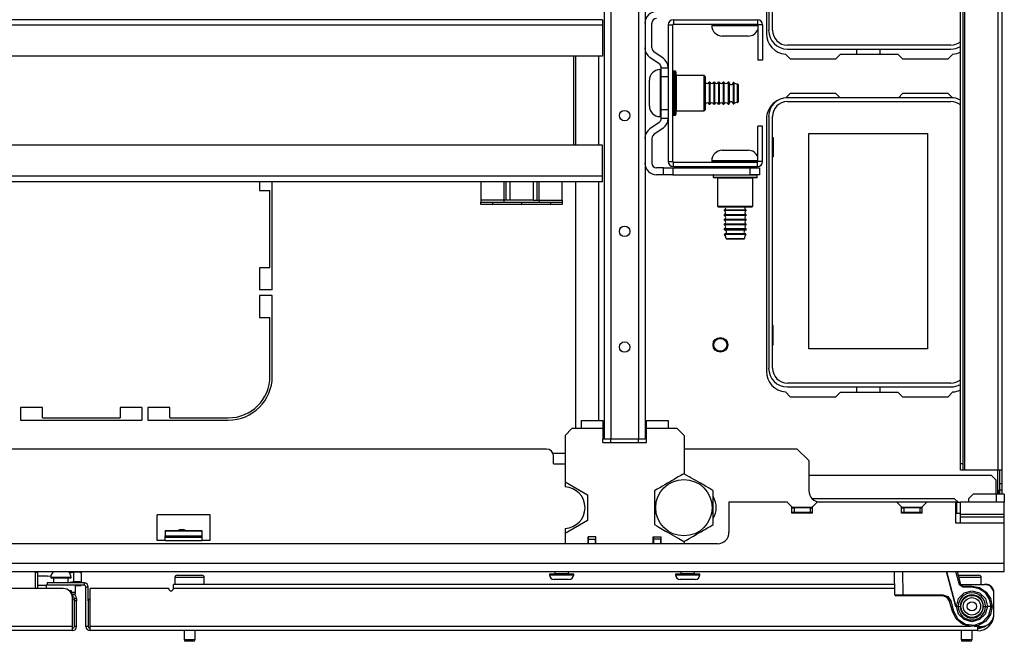
# Model space of a CAD drawing. Units: inches. Extents: x 15 to 305, y 11 to 256.
# Drawn here: x 121 to 138, y 11 to 22 of the extents above; entities that cross this region are included whole.
import ezdxf

# ---------------------------------------------------------------- set-up
doc = ezdxf.new("R2010")
doc.units = ezdxf.units.IN
doc.header["$MEASUREMENT"] = 0
doc.layers.add('TFR-TRI', color=7, linetype='Continuous', true_color=0xffffff)

msp = doc.modelspace()

# ---------------------------------------------------------------- linework, layer by layer
at = {"layer": 'TFR-TRI', "color": 18, "linetype": 'Continuous'}
for p, q in [((137.021, 14.268), (137.021, 57.67)), ((137.061, 57.67), (137.061, 14.268)), ((137.092, 57.788), (137.092, 14.15)), ((137.659, 57.788), (137.659, 14.15)), ((137.73, 57.788), (137.73, 14.15)), ((130.962, 57.257), (130.962, 14.681)), ((131.072, 57.257), (131.072, 14.681)), ((131.544, 57.257), (131.544, 14.681)), ((131.655, 57.257), (131.655, 14.681)), ((133.72, 25.875), (133.72, 21.583)), ((133.76, 25.918), (133.76, 21.635)), ((133.825, 21.635), (133.825, 25.918)), ((130.932, 21.816), (113.189, 21.816)), ((130.932, 21.816), (130.932, 21.788)), ((130.932, 21.788), (130.932, 21.721)), ((132.137, 21.816), (132.137, 21.737)), ((132.137, 21.816), (133.567, 21.816)), ((133.567, 21.816), (133.567, 21.737)), ((130.932, 21.721), (113.189, 21.721)), ((130.932, 21.721), (130.932, 21.194)), ((131.773, 21.335), (131.773, 21.757)), ((132.049, 21.727), (132.127, 21.727)), ((132.049, 21.727), (132.049, 19.404)), ((132.127, 19.404), (132.127, 21.727)), ((132.137, 21.737), (133.567, 21.737)), ((132.79, 21.727), (132.79, 21.717)), ((132.844, 21.727), (132.79, 21.727)), ((132.79, 21.717), (132.823, 21.717)), ((132.823, 21.717), (132.918, 21.717)), ((132.99, 21.727), (132.844, 21.727)), ((132.918, 21.717), (133.058, 21.717)), ((132.974, 21.737), (133.19, 21.737)), ((133.19, 21.727), (132.99, 21.727)), ((133.058, 21.717), (133.22, 21.717)), ((133.19, 21.737), (133.406, 21.737)), ((133.359, 21.727), (133.19, 21.727)), ((133.22, 21.717), (133.377, 21.717)), ((133.497, 21.727), (133.359, 21.727)), ((133.377, 21.717), (133.503, 21.717)), ((133.576, 21.727), (133.497, 21.727)), ((133.503, 21.717), (133.576, 21.717)), ((133.655, 21.727), (133.576, 21.727)), ((133.576, 21.727), (133.576, 21.127)), ((133.655, 21.727), (133.655, 21.127)), ((133.034, 21.537), (132.97, 21.537)), ((133.19, 21.537), (133.034, 21.537)), ((133.346, 21.537), (133.19, 21.537)), ((133.41, 21.537), (133.346, 21.537)), ((136.862, 21.382), (134.078, 21.382)), ((134.078, 21.316), (136.862, 21.316)), ((135.261, 21.229), (135.261, 21.316)), ((135.649, 21.316), (135.649, 21.229)), ((130.932, 21.194), (113.189, 21.194)), ((130.44, 21.194), (130.44, 19.682)), ((130.469, 21.194), (130.469, 19.682)), ((130.863, 21.194), (130.863, 19.682)), ((131.897, 21.063), (131.738, 21.174)), ((131.964, 21.16), (131.806, 21.271)), ((133.655, 21.127), (133.576, 21.127)), ((134.045, 21.23), (134.125, 21.15)), ((134.125, 21.15), (134.903, 21.15)), ((134.982, 21.229), (134.903, 21.15)), ((134.982, 21.229), (135.959, 21.229)), ((136.037, 21.15), (135.959, 21.229)), ((136.037, 21.15), (136.815, 21.15)), ((136.815, 21.15), (136.895, 21.23)), ((131.92, 20.966), (131.91, 20.966)), ((131.91, 20.966), (131.91, 20.912)), ((131.92, 20.926), (131.92, 20.966)), ((131.93, 20.841), (131.93, 20.999)), ((131.93, 20.999), (132.048, 20.999)), ((132.048, 20.999), (132.048, 20.841)), ((131.73, 20.744), (131.73, 20.786)), ((131.91, 20.912), (131.91, 20.766)), ((131.92, 20.815), (131.92, 20.926)), ((131.92, 20.655), (131.92, 20.815)), ((131.93, 20.29), (131.93, 20.841)), ((132.048, 20.841), (131.93, 20.841)), ((132.048, 20.841), (132.048, 20.29)), ((132.167, 20.941), (132.137, 20.941)), ((132.137, 20.941), (132.137, 20.89)), ((132.137, 20.89), (132.137, 20.753)), ((132.167, 20.903), (132.167, 20.941)), ((132.167, 20.799), (132.167, 20.903)), ((132.167, 20.649), (132.167, 20.799)), ((132.177, 20.931), (132.177, 20.882)), ((132.177, 20.882), (132.177, 20.748)), ((132.662, 20.866), (132.187, 20.866)), ((132.187, 20.866), (132.187, 20.825)), ((132.187, 20.825), (132.187, 20.716)), ((132.677, 20.851), (132.662, 20.866)), ((132.662, 20.825), (132.662, 20.866)), ((132.662, 20.716), (132.662, 20.825)), ((132.677, 20.851), (132.677, 20.812)), ((132.677, 20.812), (132.677, 20.708)), ((131.73, 20.634), (131.73, 20.744)), ((131.73, 20.498), (131.73, 20.634)), ((131.91, 20.766), (131.91, 20.566)), ((131.92, 20.477), (131.92, 20.655)), ((132.049, 20.753), (132.048, 20.753)), ((132.137, 20.753), (132.137, 20.566)), ((132.167, 20.482), (132.167, 20.649)), ((132.177, 20.748), (132.177, 20.566)), ((132.187, 20.716), (132.187, 20.566)), ((132.662, 20.566), (132.662, 20.716)), ((132.677, 20.708), (132.677, 20.566)), ((132.757, 20.753), (132.747, 20.753)), ((132.747, 20.753), (132.747, 20.698)), ((132.747, 20.698), (132.747, 20.566)), ((132.757, 20.753), (132.757, 20.698)), ((132.757, 20.698), (132.757, 20.566)), ((132.837, 20.753), (132.827, 20.753)), ((132.827, 20.753), (132.827, 20.698)), ((132.827, 20.698), (132.827, 20.566)), ((132.837, 20.753), (132.837, 20.698)), ((132.837, 20.698), (132.837, 20.566)), ((132.917, 20.753), (132.907, 20.753)), ((132.907, 20.753), (132.907, 20.698)), ((132.907, 20.698), (132.907, 20.566)), ((132.917, 20.753), (132.917, 20.698)), ((132.917, 20.698), (132.917, 20.566)), ((132.997, 20.753), (132.987, 20.753)), ((132.987, 20.753), (132.987, 20.698)), ((132.987, 20.698), (132.987, 20.566)), ((132.997, 20.753), (132.997, 20.698)), ((132.997, 20.698), (132.997, 20.566)), ((133.079, 20.753), (133.067, 20.753)), ((133.067, 20.753), (133.067, 20.698)), ((133.067, 20.698), (133.067, 20.566)), ((133.079, 20.717), (133.079, 20.753)), ((133.079, 20.623), (133.079, 20.717)), ((133.079, 20.508), (133.079, 20.623)), ((133.089, 20.743), (133.089, 20.691)), ((133.089, 20.691), (133.089, 20.566)), ((133.155, 20.743), (133.155, 20.691)), ((133.155, 20.691), (133.155, 20.566)), ((133.164, 20.746), (133.164, 20.693)), ((133.164, 20.693), (133.164, 20.566)), ((133.23, 20.676), (133.23, 20.722)), ((133.23, 20.566), (133.23, 20.676)), ((133.24, 20.712), (133.24, 20.669)), ((133.24, 20.669), (133.24, 20.566)), ((131.73, 20.388), (131.73, 20.498)), ((131.91, 20.566), (131.91, 20.366)), ((131.92, 20.316), (131.92, 20.477)), ((132.137, 20.566), (132.137, 20.378)), ((132.167, 20.332), (132.167, 20.482)), ((132.177, 20.566), (132.177, 20.383)), ((132.187, 20.566), (132.187, 20.416)), ((132.662, 20.416), (132.662, 20.566)), ((132.677, 20.566), (132.677, 20.423)), ((132.747, 20.566), (132.747, 20.433)), ((132.757, 20.566), (132.757, 20.433)), ((132.827, 20.566), (132.827, 20.433)), ((132.837, 20.566), (132.837, 20.433)), ((132.907, 20.566), (132.907, 20.433)), ((132.917, 20.566), (132.917, 20.433)), ((132.987, 20.566), (132.987, 20.433)), ((132.997, 20.566), (132.997, 20.433)), ((133.067, 20.566), (133.067, 20.433)), ((133.079, 20.414), (133.079, 20.508)), ((133.089, 20.566), (133.089, 20.44)), ((133.155, 20.566), (133.155, 20.44)), ((133.164, 20.566), (133.164, 20.438)), ((133.23, 20.455), (133.23, 20.566)), ((133.23, 20.409), (133.23, 20.455)), ((133.24, 20.566), (133.24, 20.462)), ((133.24, 20.462), (133.24, 20.419)), ((134.125, 20.56), (134.054, 20.488)), ((136.862, 20.489), (134.078, 20.489)), ((134.903, 20.56), (134.125, 20.56)), ((134.903, 20.56), (134.974, 20.489)), ((135.967, 20.489), (136.037, 20.56)), ((136.815, 20.56), (136.037, 20.56)), ((136.887, 20.488), (136.815, 20.56)), ((131.73, 20.346), (131.73, 20.388)), ((131.91, 20.366), (131.91, 20.219)), ((131.92, 20.205), (131.92, 20.316)), ((131.93, 20.133), (131.93, 20.29)), ((131.93, 20.29), (132.048, 20.29)), ((132.048, 20.379), (132.049, 20.379)), ((132.048, 20.29), (132.048, 20.133)), ((132.137, 20.378), (132.137, 20.241)), ((132.167, 20.228), (132.167, 20.332)), ((132.177, 20.383), (132.177, 20.25)), ((132.187, 20.416), (132.187, 20.306)), ((132.187, 20.306), (132.187, 20.266)), ((132.662, 20.306), (132.662, 20.416)), ((132.662, 20.266), (132.662, 20.306)), ((132.662, 20.266), (132.677, 20.281)), ((132.677, 20.423), (132.677, 20.319)), ((132.677, 20.319), (132.677, 20.281)), ((132.747, 20.433), (132.747, 20.379)), ((132.747, 20.379), (132.757, 20.379)), ((132.757, 20.433), (132.757, 20.379)), ((132.827, 20.433), (132.827, 20.379)), ((132.827, 20.379), (132.837, 20.379)), ((132.837, 20.433), (132.837, 20.379)), ((132.907, 20.433), (132.907, 20.379)), ((132.907, 20.379), (132.917, 20.379)), ((132.917, 20.433), (132.917, 20.379)), ((132.987, 20.433), (132.987, 20.379)), ((132.987, 20.379), (132.997, 20.379)), ((132.997, 20.433), (132.997, 20.379)), ((133.067, 20.433), (133.067, 20.379)), ((133.067, 20.379), (133.079, 20.379)), ((133.079, 20.379), (133.079, 20.414)), ((133.089, 20.44), (133.089, 20.388)), ((133.155, 20.44), (133.155, 20.388)), ((133.164, 20.438), (133.164, 20.385)), ((134.078, 20.423), (136.862, 20.423)), ((131.91, 20.219), (131.91, 20.166)), ((131.91, 20.166), (131.92, 20.166)), ((131.92, 20.166), (131.92, 20.205)), ((132.048, 20.133), (131.93, 20.133)), ((132.137, 20.241), (132.137, 20.191)), ((132.137, 20.191), (132.167, 20.191)), ((132.167, 20.191), (132.167, 20.228)), ((132.177, 20.25), (132.177, 20.201)), ((132.187, 20.266), (132.662, 20.266)), ((133.72, 20.127), (133.72, 15.835)), ((133.76, 20.17), (133.76, 15.887)), ((133.825, 15.887), (133.825, 20.17)), ((131.897, 20.068), (131.738, 19.957)), ((131.964, 19.971), (131.806, 19.861)), ((133.655, 20.005), (133.576, 20.005)), ((133.576, 19.404), (133.576, 20.005)), ((133.655, 19.404), (133.655, 20.005)), ((131.773, 19.796), (131.773, 19.375)), ((133.825, 19.813), (133.835, 19.813)), ((133.835, 19.813), (133.835, 19.483)), ((134.445, 19.878), (136.465, 19.878)), ((134.445, 16.218), (134.445, 19.878)), ((136.465, 19.878), (136.465, 16.218)), ((130.932, 19.682), (113.189, 19.682)), ((130.932, 19.154), (130.932, 19.682)), ((132.97, 19.594), (133.012, 19.594)), ((133.012, 19.594), (133.122, 19.594)), ((133.122, 19.594), (133.258, 19.594)), ((133.258, 19.594), (133.368, 19.594)), ((133.368, 19.594), (133.41, 19.594)), ((133.835, 19.483), (133.825, 19.483)), ((131.969, 19.296), (131.851, 19.296)), ((131.969, 19.296), (132.127, 19.296)), ((131.969, 19.178), (131.969, 19.296)), ((132.049, 19.404), (132.127, 19.404)), ((132.127, 19.296), (133.446, 19.296)), ((132.127, 19.296), (132.127, 19.178)), ((132.137, 19.316), (132.137, 19.394)), ((132.137, 19.394), (133.567, 19.394)), ((132.137, 19.316), (133.567, 19.316)), ((132.79, 19.414), (132.79, 19.404)), ((132.844, 19.414), (132.79, 19.414)), ((132.79, 19.404), (132.823, 19.404)), ((132.823, 19.404), (132.918, 19.404)), ((132.99, 19.414), (132.844, 19.414)), ((132.918, 19.404), (133.058, 19.404)), ((133.077, 19.394), (132.974, 19.394)), ((133.19, 19.414), (132.99, 19.414)), ((133.003, 19.316), (133.003, 19.296)), ((133.058, 19.404), (133.22, 19.404)), ((133.19, 19.394), (133.077, 19.394)), ((133.359, 19.414), (133.19, 19.414)), ((133.303, 19.394), (133.19, 19.394)), ((133.22, 19.404), (133.377, 19.404)), ((133.406, 19.394), (133.303, 19.394)), ((133.497, 19.414), (133.359, 19.414)), ((133.377, 19.404), (133.503, 19.404)), ((133.377, 19.296), (133.377, 19.316)), ((133.446, 19.178), (133.446, 19.296)), ((133.446, 19.296), (133.603, 19.296)), ((133.576, 19.414), (133.497, 19.414)), ((133.503, 19.404), (133.576, 19.404)), ((133.567, 19.316), (133.567, 19.394)), ((133.655, 19.404), (133.576, 19.404)), ((133.603, 19.296), (133.603, 19.178)), ((130.932, 19.154), (113.189, 19.154)), ((130.932, 19.087), (130.932, 19.154)), ((131.969, 19.178), (131.851, 19.178)), ((132.127, 19.178), (131.969, 19.178)), ((132.127, 19.178), (133.446, 19.178)), ((132.815, 19.168), (132.815, 19.138)), ((132.865, 19.168), (132.815, 19.168)), ((132.815, 19.138), (132.852, 19.138)), ((132.874, 19.128), (132.825, 19.128)), ((132.852, 19.138), (132.956, 19.138)), ((133.002, 19.168), (132.865, 19.168)), ((133.007, 19.128), (132.874, 19.128)), ((132.89, 19.118), (132.89, 18.643)), ((132.93, 19.118), (132.89, 19.118)), ((133.04, 19.118), (132.93, 19.118)), ((132.956, 19.138), (133.107, 19.138)), ((133.19, 19.168), (133.002, 19.168)), ((133.19, 19.128), (133.007, 19.128)), ((133.19, 19.118), (133.04, 19.118)), ((133.107, 19.138), (133.273, 19.138)), ((133.377, 19.168), (133.19, 19.168)), ((133.372, 19.128), (133.19, 19.128)), ((133.34, 19.118), (133.19, 19.118)), ((133.273, 19.138), (133.424, 19.138)), ((133.45, 19.118), (133.34, 19.118)), ((133.506, 19.128), (133.372, 19.128)), ((133.515, 19.168), (133.377, 19.168)), ((133.424, 19.138), (133.528, 19.138)), ((133.603, 19.178), (133.446, 19.178)), ((133.49, 19.118), (133.45, 19.118)), ((133.49, 18.643), (133.49, 19.118)), ((133.555, 19.128), (133.506, 19.128)), ((133.565, 19.168), (133.515, 19.168)), ((133.528, 19.138), (133.565, 19.138)), ((133.565, 19.138), (133.565, 19.168)), ((130.932, 19.06), (113.189, 19.06)), ((125.094, 19.06), (125.094, 18.912)), ((125.311, 17.219), (125.311, 19.06)), ((128.861, 19.06), (128.861, 18.745)), ((129.254, 19.06), (129.254, 18.745)), ((129.286, 19.06), (129.286, 18.745)), ((129.357, 18.745), (129.357, 19.06)), ((129.75, 19.06), (129.75, 18.745)), ((129.821, 18.745), (129.821, 19.06)), ((129.853, 18.745), (129.853, 19.06)), ((130.247, 18.745), (130.247, 19.06)), ((130.469, 19.06), (130.469, 14.878)), ((130.863, 19.06), (130.863, 14.997)), ((130.932, 19.06), (130.932, 19.087)), ((125.094, 18.912), (125.271, 18.912)), ((125.271, 17.593), (125.271, 18.912)), ((129.254, 18.745), (128.861, 18.745)), ((128.861, 18.745), (128.861, 18.722)), ((128.861, 18.722), (128.861, 18.713)), ((128.861, 18.674), (128.861, 18.713)), ((128.861, 18.713), (129.058, 18.713)), ((129.058, 18.674), (128.861, 18.674)), ((129.058, 18.713), (129.55, 18.713)), ((129.058, 18.713), (129.058, 18.674)), ((129.55, 18.674), (129.058, 18.674)), ((129.277, 18.745), (129.254, 18.745)), ((129.254, 18.745), (129.254, 18.722)), ((129.254, 18.722), (129.254, 18.713)), ((129.286, 18.745), (129.277, 18.745)), ((129.307, 18.745), (129.286, 18.745)), ((129.357, 18.745), (129.307, 18.745)), ((129.75, 18.745), (129.357, 18.745)), ((129.55, 18.713), (129.55, 18.674)), ((129.558, 18.713), (130.05, 18.713)), ((129.558, 18.674), (129.558, 18.713)), ((130.05, 18.674), (129.558, 18.674)), ((129.75, 18.745), (129.801, 18.745)), ((129.801, 18.745), (129.821, 18.745)), ((129.821, 18.745), (129.831, 18.745)), ((129.831, 18.745), (129.853, 18.745)), ((129.853, 18.745), (130.247, 18.745)), ((129.853, 18.745), (129.853, 18.722)), ((129.853, 18.722), (129.853, 18.713)), ((130.05, 18.713), (130.247, 18.713)), ((130.05, 18.674), (130.05, 18.713)), ((130.247, 18.674), (130.05, 18.674)), ((130.247, 18.745), (130.247, 18.722)), ((130.247, 18.722), (130.247, 18.713)), ((130.247, 18.713), (130.247, 18.674)), ((132.89, 18.643), (132.905, 18.628)), ((132.89, 18.643), (132.93, 18.643)), ((132.943, 18.628), (132.905, 18.628)), ((132.93, 18.643), (133.04, 18.643)), ((133.047, 18.628), (132.943, 18.628)), ((133.04, 18.643), (133.19, 18.643)), ((133.19, 18.628), (133.047, 18.628)), ((133.19, 18.643), (133.34, 18.643)), ((133.332, 18.628), (133.19, 18.628)), ((133.437, 18.628), (133.332, 18.628)), ((133.34, 18.643), (133.45, 18.643)), ((133.475, 18.628), (133.437, 18.628)), ((133.45, 18.643), (133.49, 18.643)), ((133.475, 18.628), (133.49, 18.643)), ((133.003, 18.577), (133.003, 18.567)), ((133.058, 18.577), (133.003, 18.577)), ((133.058, 18.567), (133.003, 18.567)), ((133.003, 18.497), (133.003, 18.487)), ((133.058, 18.497), (133.003, 18.497)), ((133.058, 18.487), (133.003, 18.487)), ((133.19, 18.577), (133.058, 18.577)), ((133.19, 18.567), (133.058, 18.567)), ((133.19, 18.497), (133.058, 18.497)), ((133.19, 18.487), (133.058, 18.487)), ((133.322, 18.577), (133.19, 18.577)), ((133.322, 18.567), (133.19, 18.567)), ((133.322, 18.497), (133.19, 18.497)), ((133.322, 18.487), (133.19, 18.487)), ((133.377, 18.577), (133.322, 18.577)), ((133.377, 18.567), (133.322, 18.567)), ((133.377, 18.497), (133.322, 18.497)), ((133.377, 18.487), (133.322, 18.487)), ((133.377, 18.567), (133.377, 18.577)), ((133.377, 18.487), (133.377, 18.497)), ((133.003, 18.417), (133.003, 18.407)), ((133.058, 18.417), (133.003, 18.417)), ((133.058, 18.407), (133.003, 18.407)), ((133.003, 18.337), (133.003, 18.327)), ((133.058, 18.337), (133.003, 18.337)), ((133.058, 18.327), (133.003, 18.327)), ((133.19, 18.417), (133.058, 18.417)), ((133.19, 18.407), (133.058, 18.407)), ((133.19, 18.337), (133.058, 18.337)), ((133.19, 18.327), (133.058, 18.327)), ((133.322, 18.417), (133.19, 18.417)), ((133.322, 18.407), (133.19, 18.407)), ((133.322, 18.337), (133.19, 18.337)), ((133.322, 18.327), (133.19, 18.327)), ((133.377, 18.417), (133.322, 18.417)), ((133.377, 18.407), (133.322, 18.407)), ((133.377, 18.337), (133.322, 18.337)), ((133.377, 18.327), (133.322, 18.327)), ((133.377, 18.407), (133.377, 18.417)), ((133.377, 18.327), (133.377, 18.337)), ((133.003, 18.257), (133.003, 18.245)), ((133.058, 18.257), (133.003, 18.257)), ((133.003, 18.245), (133.039, 18.245)), ((133.062, 18.16), (133.009, 18.16)), ((133.064, 18.235), (133.012, 18.235)), ((133.064, 18.17), (133.012, 18.17)), ((133.039, 18.245), (133.132, 18.245)), ((133.19, 18.257), (133.058, 18.257)), ((133.19, 18.16), (133.062, 18.16)), ((133.19, 18.235), (133.064, 18.235)), ((133.19, 18.17), (133.064, 18.17)), ((133.132, 18.245), (133.248, 18.245)), ((133.322, 18.257), (133.19, 18.257)), ((133.316, 18.235), (133.19, 18.235)), ((133.316, 18.17), (133.19, 18.17)), ((133.318, 18.16), (133.19, 18.16)), ((133.248, 18.245), (133.341, 18.245)), ((133.368, 18.235), (133.316, 18.235)), ((133.368, 18.17), (133.316, 18.17)), ((133.371, 18.16), (133.318, 18.16)), ((133.377, 18.257), (133.322, 18.257)), ((133.341, 18.245), (133.377, 18.245)), ((133.377, 18.245), (133.377, 18.257)), ((133.034, 18.094), (133.079, 18.094)), ((133.086, 18.084), (133.044, 18.084)), ((133.079, 18.094), (133.19, 18.094)), ((133.19, 18.084), (133.086, 18.084)), ((133.19, 18.094), (133.301, 18.094)), ((133.293, 18.084), (133.19, 18.084)), ((133.336, 18.084), (133.293, 18.084)), ((133.301, 18.094), (133.346, 18.094)), ((125.094, 17.593), (125.094, 17.219)), ((125.271, 17.593), (125.094, 17.593)), ((125.311, 17.219), (125.094, 17.219)), ((125.311, 17.121), (125.094, 17.121)), ((125.094, 17.121), (125.094, 16.747)), ((125.311, 15.751), (125.311, 17.121)), ((125.094, 16.747), (125.271, 16.747)), ((125.271, 15.751), (125.271, 16.747)), ((133.835, 16.613), (133.825, 16.613)), ((133.835, 16.283), (133.835, 16.613)), ((133.825, 16.283), (133.835, 16.283)), ((136.465, 16.218), (134.445, 16.218)), ((136.862, 15.634), (134.078, 15.634)), ((134.045, 15.482), (134.125, 15.402)), ((134.078, 15.568), (136.862, 15.568)), ((134.982, 15.481), (134.903, 15.402)), ((134.982, 15.481), (135.959, 15.481)), ((135.261, 15.481), (135.261, 15.568)), ((135.649, 15.568), (135.649, 15.481)), ((136.037, 15.402), (135.959, 15.481)), ((136.815, 15.402), (136.895, 15.482)), ((134.125, 15.402), (134.903, 15.402)), ((136.037, 15.402), (136.815, 15.402)), ((121.027, 15.219), (121.027, 15.003)), ((121.401, 15.219), (121.027, 15.219)), ((121.401, 15.042), (121.401, 15.219)), ((122.72, 15.219), (122.72, 15.042)), ((123.094, 15.219), (122.72, 15.219)), ((123.094, 15.219), (123.094, 15.003)), ((123.193, 15.219), (123.193, 15.003)), ((123.567, 15.219), (123.193, 15.219)), ((123.567, 15.042), (123.567, 15.219)), ((121.027, 15.003), (123.094, 15.003)), ((121.401, 15.042), (122.72, 15.042)), ((123.193, 15.003), (124.563, 15.003)), ((123.567, 15.042), (124.563, 15.042)), ((130.568, 14.996), (130.938, 14.996)), ((130.568, 14.996), (130.568, 14.956)), ((130.568, 14.956), (130.568, 14.859)), ((130.938, 14.996), (130.938, 14.994)), ((130.938, 14.994), (130.938, 14.989)), ((130.938, 14.989), (130.938, 14.979)), ((130.938, 14.979), (130.938, 14.966)), ((130.938, 14.966), (130.938, 14.95)), ((130.938, 14.95), (130.938, 14.932)), ((130.938, 14.932), (130.938, 14.911)), ((131.678, 14.996), (132.048, 14.996)), ((131.678, 14.995), (131.678, 14.996)), ((131.678, 14.993), (131.678, 14.995)), ((131.678, 14.986), (131.678, 14.993)), ((131.678, 14.975), (131.678, 14.986)), ((131.678, 14.961), (131.678, 14.975)), ((131.678, 14.945), (131.678, 14.961)), ((131.678, 14.925), (131.678, 14.945)), ((131.678, 14.904), (131.678, 14.925)), ((132.048, 14.996), (132.048, 14.956)), ((132.048, 14.956), (132.048, 14.859)), ((130.412, 14.859), (130.294, 14.74)), ((130.568, 14.859), (130.412, 14.859)), ((130.469, 14.878), (130.489, 14.859)), ((130.938, 14.859), (130.568, 14.859)), ((130.938, 14.911), (130.938, 14.889)), ((130.938, 14.889), (130.938, 14.874)), ((130.938, 14.874), (130.938, 14.859)), ((130.938, 14.859), (130.938, 14.681)), ((131.678, 14.881), (131.678, 14.904)), ((131.678, 14.859), (131.678, 14.881)), ((132.048, 14.859), (131.678, 14.859)), ((131.678, 14.681), (131.678, 14.859)), ((132.204, 14.859), (132.048, 14.859)), ((132.322, 14.74), (132.204, 14.859)), ((130.294, 14.74), (130.294, 13.953)), ((130.956, 14.681), (130.938, 14.681)), ((130.938, 14.622), (130.938, 14.681)), ((130.938, 14.622), (131.678, 14.622)), ((130.962, 14.681), (130.956, 14.681)), ((130.994, 14.681), (130.962, 14.681)), ((131.072, 14.681), (130.994, 14.681)), ((131.544, 14.681), (131.072, 14.681)), ((131.072, 14.622), (131.072, 14.681)), ((131.622, 14.681), (131.544, 14.681)), ((131.544, 14.622), (131.544, 14.681)), ((131.655, 14.681), (131.622, 14.681)), ((131.678, 14.622), (131.678, 14.681)), ((132.322, 14.74), (132.322, 14.089)), ((129.977, 14.512), (114.144, 14.512)), ((130.294, 14.438), (130.087, 14.438)), ((134.246, 14.512), (132.322, 14.512)), ((134.443, 14.316), (134.246, 14.512)), ((130.095, 14.257), (130.095, 14.394)), ((130.095, 14.257), (130.294, 14.257)), ((134.443, 14.316), (134.443, 13.804)), ((137.021, 14.185), (137.021, 14.268)), ((137.021, 14.268), (137.061, 14.268)), ((137.061, 14.268), (137.061, 14.185)), ((132.29, 14.076), (132.263, 14.061)), ((132.317, 14.091), (132.29, 14.076)), ((132.406, 14.04), (132.317, 14.091)), ((137.021, 14.15), (137.021, 14.185)), ((137.061, 14.15), (137.021, 14.15)), ((137.061, 14.185), (137.061, 14.15)), ((137.07, 14.15), (137.061, 14.15)), ((137.092, 14.15), (137.07, 14.15)), ((137.659, 14.15), (137.092, 14.15)), ((137.659, 13.809), (137.659, 14.151)), ((137.709, 14.15), (137.659, 14.15)), ((137.691, 13.927), (137.691, 14.15)), ((137.73, 14.15), (137.709, 14.15)), ((137.73, 14.15), (137.73, 13.927)), ((130.294, 13.953), (130.294, 13.868)), ((130.294, 13.953), (130.674, 13.733)), ((132.037, 13.93), (131.994, 13.905)), ((132.081, 13.955), (132.037, 13.93)), ((132.105, 13.969), (132.081, 13.955)), ((132.129, 13.983), (132.105, 13.969)), ((132.152, 13.996), (132.129, 13.983)), ((132.175, 14.01), (132.152, 13.996)), ((132.22, 14.036), (132.175, 14.01)), ((132.263, 14.061), (132.22, 14.036)), ((132.437, 14.022), (132.406, 14.04)), ((132.477, 13.999), (132.437, 14.022)), ((132.518, 13.975), (132.477, 13.999)), ((132.558, 13.952), (132.518, 13.975)), ((132.598, 13.929), (132.558, 13.952)), ((132.628, 13.912), (132.598, 13.929)), ((132.685, 13.879), (132.628, 13.912)), ((137.553, 14.06), (134.442, 14.06)), ((137.632, 13.981), (137.553, 14.06)), ((137.632, 13.741), (137.632, 13.981)), ((137.691, 13.927), (137.73, 13.927)), ((137.691, 13.844), (137.691, 13.927)), ((137.73, 13.927), (137.73, 13.844)), ((131.861, 13.828), (131.817, 13.803)), ((131.817, 13.803), (131.817, 13.759)), ((131.817, 13.759), (131.817, 13.682)), ((131.906, 13.854), (131.861, 13.828)), ((131.95, 13.879), (131.906, 13.854)), ((131.994, 13.905), (131.95, 13.879)), ((132.746, 13.844), (132.685, 13.879)), ((132.779, 13.825), (132.746, 13.844)), ((132.817, 13.803), (132.779, 13.825)), ((132.817, 13.7), (132.817, 13.803)), ((137.238, 13.741), (137.159, 13.662)), ((137.632, 13.741), (137.238, 13.741)), ((137.632, 13.741), (137.632, 13.607)), ((137.729, 13.741), (137.632, 13.741)), ((137.659, 13.741), (137.659, 13.809)), ((137.659, 13.809), (137.681, 13.809)), ((137.676, 13.809), (137.676, 13.741)), ((137.681, 13.809), (137.691, 13.809)), ((137.691, 13.809), (137.691, 13.844)), ((137.691, 13.781), (137.691, 13.809)), ((137.73, 13.809), (137.691, 13.809)), ((137.691, 13.741), (137.691, 13.781)), ((137.769, 13.741), (137.729, 13.741)), ((137.73, 13.844), (137.73, 13.809)), ((137.73, 13.809), (137.73, 13.781)), ((137.73, 13.781), (137.73, 13.741)), ((137.769, 13.741), (137.769, 13.607)), ((130.674, 13.733), (130.674, 13.295)), ((131.817, 13.682), (131.817, 13.618)), ((131.817, 13.618), (131.817, 13.55)), ((132.817, 13.664), (132.817, 13.7)), ((132.834, 13.666), (132.817, 13.666)), ((132.817, 13.618), (132.817, 13.664)), ((132.817, 13.57), (132.817, 13.618)), ((134.073, 13.607), (133.084, 13.607)), ((133.084, 13.607), (133.084, 13.095)), ((134.151, 13.528), (134.073, 13.607)), ((136.923, 13.666), (134.499, 13.666)), ((134.584, 13.607), (134.506, 13.528)), ((135.939, 13.607), (134.584, 13.607)), ((136.017, 13.528), (135.939, 13.607)), ((136.45, 13.607), (135.939, 13.607)), ((136.45, 13.607), (136.372, 13.528)), ((136.943, 13.607), (136.45, 13.607)), ((136.982, 13.607), (136.923, 13.666)), ((136.943, 13.253), (136.943, 13.607)), ((136.962, 13.607), (136.943, 13.607)), ((136.962, 13.416), (136.962, 13.607)), ((136.962, 13.607), (137.004, 13.607)), ((137.004, 13.607), (137.021, 13.607)), ((137.021, 13.395), (137.021, 13.607)), ((137.769, 13.607), (137.021, 13.607)), ((137.159, 13.662), (137.159, 13.607)), ((137.769, 13.395), (137.769, 13.607)), ((131.817, 13.55), (131.817, 13.504)), ((131.817, 13.504), (131.817, 13.458)), ((131.817, 13.458), (131.817, 13.411)), ((131.817, 13.411), (131.817, 13.364)), ((132.817, 13.524), (132.817, 13.57)), ((132.817, 13.478), (132.817, 13.524)), ((132.817, 13.444), (132.817, 13.478)), ((132.817, 13.378), (132.817, 13.444)), ((134.151, 13.42), (134.151, 13.528)), ((134.506, 13.518), (134.151, 13.518)), ((134.151, 13.509), (134.191, 13.509)), ((134.191, 13.43), (134.151, 13.43)), ((134.506, 13.42), (134.151, 13.42)), ((134.466, 13.509), (134.191, 13.509)), ((134.191, 13.509), (134.191, 13.43)), ((134.466, 13.43), (134.191, 13.43)), ((134.466, 13.509), (134.506, 13.509)), ((134.466, 13.509), (134.466, 13.43)), ((134.506, 13.43), (134.466, 13.43)), ((134.506, 13.42), (134.506, 13.528)), ((136.017, 13.42), (136.017, 13.528)), ((136.372, 13.518), (136.017, 13.518)), ((136.017, 13.509), (136.057, 13.509)), ((136.057, 13.43), (136.017, 13.43)), ((136.372, 13.42), (136.017, 13.42)), ((136.332, 13.509), (136.057, 13.509)), ((136.057, 13.509), (136.057, 13.43)), ((136.332, 13.43), (136.057, 13.43)), ((136.165, 13.42), (136.165, 13.43)), ((136.332, 13.509), (136.372, 13.509)), ((136.332, 13.509), (136.332, 13.43)), ((136.372, 13.43), (136.332, 13.43)), ((136.372, 13.42), (136.372, 13.528)), ((137.021, 13.416), (136.943, 13.416)), ((123.35, 12.957), (123.35, 13.39)), ((124.256, 13.39), (123.35, 13.39)), ((124.256, 12.957), (124.256, 13.39)), ((130.674, 13.295), (130.294, 13.075)), ((131.817, 13.364), (131.817, 13.294)), ((131.817, 13.294), (131.817, 13.259)), ((131.817, 13.259), (131.817, 13.225)), ((132.817, 13.307), (132.817, 13.378)), ((132.817, 13.27), (132.817, 13.307)), ((132.817, 13.225), (132.817, 13.27)), ((137.021, 13.253), (136.943, 13.253)), ((137.021, 13.372), (137.021, 13.395)), ((137.769, 13.395), (137.021, 13.395)), ((137.021, 13.353), (137.021, 13.372)), ((137.021, 13.35), (137.021, 13.353)), ((137.769, 13.353), (137.021, 13.353)), ((137.021, 13.305), (137.021, 13.35)), ((137.769, 13.35), (137.021, 13.35)), ((137.021, 13.253), (137.021, 13.305)), ((137.769, 13.253), (137.021, 13.253)), ((137.769, 13.372), (137.769, 13.395)), ((137.769, 13.353), (137.769, 13.372)), ((137.769, 13.35), (137.769, 13.353)), ((137.769, 13.305), (137.769, 13.35)), ((137.769, 13.253), (137.769, 13.305)), ((137.769, 12.564), (137.769, 13.253)), ((123.488, 13.114), (123.488, 13.12)), ((124.118, 13.12), (123.488, 13.12)), ((123.488, 13.114), (123.488, 13.036)), ((124.118, 13.114), (123.488, 13.114)), ((124.118, 13.114), (124.118, 13.12)), ((124.118, 13.036), (124.118, 13.114)), ((130.294, 13.16), (130.294, 13.075)), ((130.294, 13.075), (130.294, 12.898)), ((131.817, 13.225), (131.855, 13.203)), ((131.855, 13.203), (131.888, 13.184)), ((131.888, 13.184), (131.949, 13.149)), ((131.949, 13.149), (132.006, 13.116)), ((132.006, 13.116), (132.036, 13.099)), ((132.036, 13.099), (132.075, 13.076)), ((132.075, 13.076), (132.116, 13.053)), ((132.533, 13.061), (132.581, 13.089)), ((132.581, 13.089), (132.604, 13.102)), ((132.604, 13.102), (132.65, 13.129)), ((132.65, 13.129), (132.672, 13.142)), ((132.672, 13.142), (132.718, 13.169)), ((132.718, 13.169), (132.763, 13.195)), ((132.763, 13.195), (132.79, 13.21)), ((132.79, 13.21), (132.817, 13.225)), ((123.488, 12.957), (123.35, 12.957)), ((123.488, 13.015), (123.488, 13.036)), ((123.488, 13.036), (124.118, 13.036)), ((123.488, 12.995), (123.488, 13.015)), ((123.488, 13.015), (124.118, 13.015)), ((123.488, 12.957), (123.488, 12.995)), ((123.488, 12.957), (124.118, 12.957)), ((124.118, 13.015), (124.118, 13.036)), ((124.118, 12.995), (124.118, 13.015)), ((124.118, 12.957), (124.118, 12.995)), ((124.256, 12.957), (124.118, 12.957)), ((130.686, 12.898), (130.686, 13.016)), ((130.82, 13.016), (130.686, 13.016)), ((130.694, 12.977), (130.694, 13.016)), ((130.694, 12.898), (130.694, 12.977)), ((130.694, 12.977), (130.812, 12.977)), ((130.812, 13.016), (130.812, 12.977)), ((130.812, 12.898), (130.812, 12.977)), ((130.82, 12.898), (130.82, 13.016)), ((131.796, 12.898), (131.796, 13.016)), ((131.796, 13.016), (131.93, 13.016)), ((131.804, 12.977), (131.804, 13.016)), ((131.804, 12.898), (131.804, 12.977)), ((131.922, 12.977), (131.804, 12.977)), ((131.922, 13.016), (131.922, 12.977)), ((131.922, 12.898), (131.922, 12.977)), ((131.93, 12.898), (131.93, 13.016)), ((132.116, 13.053), (132.156, 13.029)), ((132.156, 13.029), (132.197, 13.006)), ((132.197, 13.006), (132.228, 12.988)), ((132.228, 12.988), (132.317, 12.937)), ((132.317, 12.937), (132.361, 12.962)), ((132.322, 12.94), (132.322, 12.898)), ((132.361, 12.962), (132.406, 12.988)), ((132.406, 12.988), (132.448, 13.012)), ((132.448, 13.012), (132.48, 13.031)), ((132.48, 13.031), (132.508, 13.047)), ((132.508, 13.047), (132.533, 13.061)), ((132.887, 12.898), (111.234, 12.898)), ((137.769, 12.564), (106.352, 12.564)), ((106.352, 12.426), (137.769, 12.426)), ((121.281, 12.138), (121.281, 12.419)), ((121.321, 12.41), (121.281, 12.41)), ((121.321, 12.138), (121.321, 12.41)), ((121.859, 12.404), (121.936, 12.415)), ((121.936, 12.415), (122.024, 12.42)), ((121.936, 12.252), (121.936, 12.415)), ((122.024, 12.42), (122.061, 12.406)), ((122.061, 12.406), (122.061, 12.243)), ((130.118, 12.426), (130.118, 12.395)), ((130.35, 12.395), (130.35, 12.426)), ((132.266, 12.426), (132.266, 12.395)), ((132.498, 12.395), (132.498, 12.426)), ((135.906, 12.032), (135.899, 12.426)), ((136.037, 12.426), (136.044, 12.032)), ((136.943, 11.835), (136.785, 12.426)), ((136.785, 12.426), (136.943, 11.835)), ((137.004, 12.204), (136.945, 12.426)), ((136.965, 12.426), (137.023, 12.209)), ((137.769, 12.466), (137.769, 12.564)), ((137.769, 12.426), (137.769, 12.466)), ((121.47, 12.347), (121.321, 12.347)), ((121.484, 12.348), (121.47, 12.347)), ((122.108, 12.233), (121.478, 12.233)), ((121.478, 12.233), (121.478, 12.194)), ((121.484, 12.348), (121.547, 12.357)), ((121.542, 12.324), (121.542, 12.319)), ((121.593, 12.324), (121.542, 12.324)), ((121.542, 12.319), (121.575, 12.319)), ((121.575, 12.319), (121.661, 12.319)), ((121.589, 12.319), (121.589, 12.233)), ((121.714, 12.324), (121.593, 12.324)), ((121.661, 12.319), (121.767, 12.319)), ((121.836, 12.324), (121.714, 12.324)), ((121.767, 12.319), (121.853, 12.319)), ((121.886, 12.324), (121.836, 12.324)), ((121.839, 12.233), (121.839, 12.319)), ((121.936, 12.252), (121.839, 12.238)), ((121.853, 12.319), (121.886, 12.319)), ((121.886, 12.319), (121.886, 12.324)), ((122.024, 12.257), (121.936, 12.252)), ((122.061, 12.243), (122.024, 12.257)), ((122.061, 12.233), (122.061, 12.243)), ((122.108, 12.233), (122.108, 12.194)), ((123.653, 12.326), (123.653, 12.209)), ((123.687, 12.326), (123.653, 12.326)), ((123.778, 12.326), (123.687, 12.326)), ((123.693, 12.366), (123.733, 12.366)), ((123.733, 12.366), (123.838, 12.366)), ((123.903, 12.326), (123.778, 12.326)), ((123.838, 12.366), (123.968, 12.366)), ((124.028, 12.326), (123.903, 12.326)), ((123.968, 12.366), (124.073, 12.366)), ((124.12, 12.326), (124.028, 12.326)), ((124.073, 12.366), (124.113, 12.366)), ((124.153, 12.326), (124.12, 12.326)), ((124.153, 12.209), (124.153, 12.326)), ((130.028, 12.381), (130.028, 12.371)), ((130.088, 12.381), (130.028, 12.381)), ((130.028, 12.371), (130.067, 12.371)), ((130.067, 12.371), (130.17, 12.371)), ((130.234, 12.381), (130.088, 12.381)), ((130.144, 12.292), (130.106, 12.292)), ((130.118, 12.395), (130.152, 12.395)), ((130.234, 12.292), (130.144, 12.292)), ((130.152, 12.395), (130.234, 12.395)), ((130.17, 12.371), (130.298, 12.371)), ((130.234, 12.395), (130.316, 12.395)), ((130.38, 12.381), (130.234, 12.381)), ((130.325, 12.292), (130.234, 12.292)), ((130.298, 12.371), (130.401, 12.371)), ((130.316, 12.395), (130.35, 12.395)), ((130.362, 12.292), (130.325, 12.292)), ((130.441, 12.381), (130.38, 12.381)), ((130.401, 12.371), (130.441, 12.371)), ((130.441, 12.371), (130.441, 12.381)), ((132.175, 12.381), (132.175, 12.371)), ((132.236, 12.381), (132.175, 12.381)), ((132.175, 12.371), (132.215, 12.371)), ((132.215, 12.371), (132.318, 12.371)), ((132.382, 12.381), (132.236, 12.381)), ((132.291, 12.292), (132.254, 12.292)), ((132.266, 12.395), (132.3, 12.395)), ((132.382, 12.292), (132.291, 12.292)), ((132.3, 12.395), (132.382, 12.395)), ((132.318, 12.371), (132.446, 12.371)), ((132.382, 12.395), (132.464, 12.395)), ((132.528, 12.381), (132.382, 12.381)), ((132.472, 12.292), (132.382, 12.292)), ((132.446, 12.371), (132.549, 12.371)), ((132.464, 12.395), (132.498, 12.395)), ((132.51, 12.292), (132.472, 12.292)), ((132.589, 12.381), (132.528, 12.381)), ((132.549, 12.371), (132.589, 12.371)), ((132.589, 12.371), (132.589, 12.381)), ((136.981, 12.366), (137.089, 12.366)), ((137.057, 12.326), (136.992, 12.326)), ((137.127, 12.326), (137.057, 12.326)), ((137.089, 12.366), (137.209, 12.366)), ((137.252, 12.326), (137.127, 12.326)), ((137.209, 12.366), (137.302, 12.366)), ((137.343, 12.326), (137.252, 12.326)), ((137.302, 12.366), (137.337, 12.366)), ((137.377, 12.326), (137.343, 12.326)), ((137.377, 12.209), (137.377, 12.326)), ((121.754, 12.138), (120.573, 12.138)), ((121.464, 12.19), (121.321, 12.19)), ((121.464, 12.194), (121.464, 12.138)), ((121.468, 12.194), (121.464, 12.194)), ((121.478, 12.194), (121.468, 12.194)), ((122.108, 12.194), (121.478, 12.194)), ((121.853, 12.103), (121.881, 12.103)), ((121.881, 12.103), (121.891, 12.103)), ((121.891, 12.103), (121.891, 12.057)), ((121.891, 12.077), (121.945, 12.077)), ((121.945, 12.077), (121.964, 12.077)), ((121.964, 12.077), (121.964, 12.194)), ((121.964, 12.19), (122.061, 12.19)), ((122.061, 12.19), (122.061, 12.194)), ((122.179, 12.162), (122.139, 12.162)), ((122.139, 11.493), (122.139, 12.162)), ((122.179, 11.93), (122.179, 12.162)), ((122.21, 11.493), (122.21, 12.138)), ((123.549, 12.138), (122.21, 12.138)), ((123.628, 12.189), (123.628, 12.209)), ((135.903, 12.209), (123.628, 12.209)), ((123.628, 12.138), (123.628, 12.189)), ((135.904, 12.138), (123.628, 12.138)), ((137.018, 12.208), (137.004, 12.204)), ((137.061, 12.16), (137.004, 12.204)), ((137.023, 12.209), (137.018, 12.208)), ((137.023, 12.209), (137.061, 12.18)), ((137.023, 12.209), (137.435, 12.209)), ((137.061, 12.18), (137.218, 12.18)), ((137.061, 12.18), (137.061, 12.174)), ((137.061, 12.174), (137.061, 12.16)), ((137.218, 12.16), (137.061, 12.16)), ((137.086, 12.063), (137.218, 12.098)), ((137.218, 12.18), (137.35, 12.154)), ((137.218, 12.18), (137.218, 12.174)), ((137.218, 12.174), (137.218, 12.16)), ((137.343, 12.135), (137.218, 12.16)), ((137.218, 12.098), (137.35, 12.063)), ((137.448, 12.065), (137.343, 12.135)), ((137.35, 12.154), (137.462, 12.079)), ((137.518, 11.96), (137.448, 12.065)), ((137.454, 12.209), (137.469, 12.209)), ((137.454, 12.209), (137.454, 12.208)), ((137.462, 12.079), (137.536, 11.967)), ((137.469, 12.209), (137.474, 12.209)), ((137.474, 12.209), (137.474, 12.208)), ((137.592, 12.072), (137.591, 12.072)), ((121.911, 12.04), (121.9, 12.04)), ((121.911, 12.001), (121.91, 12.001)), ((121.911, 12.04), (121.911, 12.001)), ((121.911, 11.493), (121.911, 11.981)), ((121.943, 11.958), (121.943, 11.969)), ((121.943, 11.969), (121.982, 11.969)), ((121.943, 11.93), (121.943, 11.958)), ((121.982, 11.93), (121.943, 11.93)), ((121.943, 11.493), (121.943, 11.93)), ((121.982, 11.969), (121.982, 11.958)), ((121.982, 11.958), (121.982, 11.93)), ((121.982, 11.493), (121.982, 11.93)), ((122.179, 11.93), (122.179, 11.493)), ((135.906, 12.032), (135.947, 12.032)), ((135.96, 12.012), (135.926, 12.012)), ((135.947, 12.032), (136.044, 12.032)), ((136.044, 12.012), (135.96, 12.012)), ((136.044, 12.032), (136.723, 12.032)), ((136.044, 12.018), (136.044, 12.032)), ((136.044, 12.012), (136.044, 12.018)), ((136.723, 12.012), (136.044, 12.012)), ((136.723, 12.032), (136.807, 12.003)), ((136.723, 12.018), (136.723, 12.032)), ((136.723, 12.012), (136.723, 12.018)), ((136.795, 11.988), (136.723, 12.012)), ((136.838, 11.925), (136.795, 11.988)), ((136.807, 12.003), (136.857, 11.93)), ((136.838, 11.925), (136.843, 11.926)), ((136.885, 11.746), (136.838, 11.925)), ((136.843, 11.926), (136.857, 11.93)), ((136.857, 11.93), (136.904, 11.751)), ((136.954, 11.835), (136.99, 11.967)), ((136.99, 11.967), (137.086, 12.063)), ((137.35, 12.063), (137.447, 11.967)), ((137.447, 11.967), (137.482, 11.835)), ((137.543, 11.835), (137.518, 11.96)), ((137.536, 11.967), (137.563, 11.835)), ((137.592, 11.709), (137.592, 12.052)), ((136.885, 11.746), (136.891, 11.748)), ((136.949, 11.62), (136.885, 11.746)), ((136.891, 11.748), (136.904, 11.751)), ((136.904, 11.751), (136.979, 11.616)), ((136.954, 11.835), (136.943, 11.835)), ((136.99, 11.704), (136.954, 11.835)), ((136.954, 11.835), (136.986, 11.835)), ((136.986, 11.835), (137.021, 11.835)), ((137.415, 11.835), (137.45, 11.835)), ((137.482, 11.835), (137.446, 11.704)), ((137.45, 11.835), (137.482, 11.835)), ((137.543, 11.835), (137.482, 11.835)), ((137.506, 11.685), (137.543, 11.835)), ((137.563, 11.835), (137.534, 11.698)), ((137.55, 11.835), (137.543, 11.835)), ((137.555, 11.835), (137.55, 11.835)), ((137.56, 11.835), (137.555, 11.835)), ((137.562, 11.835), (137.56, 11.835)), ((137.563, 11.835), (137.562, 11.835)), ((137.057, 11.531), (136.949, 11.62)), ((136.979, 11.616), (137.107, 11.53)), ((137.087, 11.609), (136.99, 11.704)), ((137.218, 11.574), (137.087, 11.609)), ((137.35, 11.609), (137.218, 11.574)), ((137.261, 11.513), (137.405, 11.569)), ((137.453, 11.583), (137.332, 11.51)), ((137.446, 11.704), (137.35, 11.609)), ((137.405, 11.569), (137.506, 11.685)), ((137.534, 11.698), (137.453, 11.583)), ((137.592, 11.697), (137.592, 11.697)), ((121.911, 11.422), (106.805, 11.422)), ((121.911, 11.493), (106.94, 11.493)), ((121.911, 11.443), (121.911, 11.493)), ((121.911, 11.422), (121.911, 11.443)), ((121.982, 11.493), (121.943, 11.493)), ((122.179, 11.493), (122.139, 11.493)), ((122.21, 11.443), (122.21, 11.493)), ((137.181, 11.493), (122.21, 11.493)), ((122.21, 11.422), (122.21, 11.443)), ((137.317, 11.422), (122.21, 11.422)), ((123.809, 11.422), (123.809, 11.271)), ((123.997, 11.271), (123.997, 11.422)), ((137.033, 11.422), (137.033, 11.271)), ((137.192, 11.492), (137.057, 11.531)), ((137.107, 11.53), (137.261, 11.513)), ((137.332, 11.51), (137.192, 11.492)), ((137.221, 11.271), (137.221, 11.422)), ((137.317, 11.493), (137.255, 11.493)), ((137.317, 11.443), (137.317, 11.493)), ((137.317, 11.493), (137.376, 11.493)), ((137.317, 11.422), (137.317, 11.443)), ((123.809, 11.271), (123.856, 11.271)), ((123.858, 11.241), (123.839, 11.241)), ((123.856, 11.271), (123.95, 11.271)), ((123.903, 11.241), (123.858, 11.241)), ((123.948, 11.241), (123.903, 11.241)), ((123.967, 11.241), (123.948, 11.241)), ((123.95, 11.271), (123.997, 11.271)), ((137.033, 11.271), (137.08, 11.271)), ((137.081, 11.241), (137.063, 11.241)), ((137.08, 11.271), (137.174, 11.271)), ((137.127, 11.241), (137.081, 11.241)), ((137.172, 11.241), (137.127, 11.241)), ((137.191, 11.241), (137.172, 11.241)), ((137.174, 11.271), (137.221, 11.271))]:
    msp.add_line(p, q, dxfattribs=at)
for centre, radius in [((131.308, 20.184), 0.0886), ((131.308, 18.215), 0.0886), ((131.308, 16.247), 0.0886), ((132.937, 16.284), 0.125), ((132.937, 16.284), 0.11), ((132.317, 13.514), 0.48), ((137.218, 11.835), 0.187), ((137.218, 11.835), 0.148), ((137.218, 11.835), 0.0787)]:
    msp.add_circle(centre, radius, dxfattribs=at)
for centre, radius, start, end in [((131.851, 21.757), 0.197, 90, 180), ((131.851, 21.757), 0.0787, 90, 180), ((132.137, 21.727), 0.0886, 90, 180), ((133.567, 21.727), 0.0886, 0, 90), ((132.137, 21.727), 0.00984, 90, 180), ((132.8, 21.727), 0.01, 90, 180), ((132.97, 21.717), 0.18, 180, 270), ((133.41, 21.717), 0.18, 270, 337.6814), ((133.567, 21.727), 0.00984, 0, 90), ((134.078, 21.635), 0.319, 180, 270), ((134.078, 21.635), 0.253, 180, 270), ((134.075, 21.583), 0.354, 180, 265.2804), ((131.851, 21.335), 0.197, 180, 235), ((131.851, 21.335), 0.0787, 180, 235), ((136.862, 21.635), 0.253, 270, 309.0769), ((136.862, 21.635), 0.319, 270, 300.0009), ((131.851, 20.999), 0.197, 0, 55), ((136.866, 21.583), 0.354, 274.7196, 296.033), ((131.91, 20.786), 0.18, 90, 180), ((131.851, 20.999), 0.0787, 0, 55), ((131.92, 20.956), 0.01, 0, 90), ((132.137, 20.931), 0.01, 90, 180), ((132.167, 20.931), 0.01, 0, 90), ((132.187, 20.876), 0.01, 180, 270), ((132.712, 20.765), 0.0371, 199.1912, 340.8088), ((132.792, 20.765), 0.0371, 199.1912, 340.8088), ((132.872, 20.765), 0.0371, 199.1912, 340.8088), ((132.952, 20.765), 0.0371, 199.1912, 340.8088), ((133.032, 20.765), 0.0371, 199.1912, 340.8088), ((133.079, 20.743), 0.01, 3.7182, 90), ((133.122, 20.745), 0.0326, 183.7182, 356.7212), ((133.16, 20.742), 0.00589, 49.2314, 163.4329), ((133.229, 20.822), 0.1, 229.2314, 270.409), ((133.23, 20.712), 0.01, 0, 90.409), ((134.078, 20.17), 0.319, 90, 180), ((136.862, 20.17), 0.319, 59.9991, 90), ((131.91, 20.346), 0.18, 180, 270), ((132.712, 20.366), 0.0371, 19.1912, 160.8088), ((132.792, 20.366), 0.0371, 19.1912, 160.8088), ((132.872, 20.366), 0.0371, 19.1912, 160.8088), ((132.952, 20.366), 0.0371, 19.1912, 160.8088), ((133.032, 20.366), 0.0371, 19.1912, 160.8088), ((133.079, 20.389), 0.01, 270, 356.2818), ((133.122, 20.386), 0.0326, 3.2788, 176.2818), ((133.16, 20.389), 0.00589, 196.5671, 310.7686), ((133.229, 20.309), 0.1, 89.591, 130.7686), ((133.23, 20.419), 0.01, 269.591, 0), ((134.075, 20.127), 0.354, 118.3929, 180), ((134.078, 20.17), 0.253, 90, 180), ((136.862, 20.17), 0.253, 50.9231, 90), ((131.851, 20.133), 0.0787, 305, 0), ((131.92, 20.176), 0.01, 270, 0), ((131.851, 20.133), 0.197, 305, 0), ((132.137, 20.201), 0.01, 180, 270), ((132.167, 20.201), 0.01, 270, 0), ((132.187, 20.256), 0.01, 90, 180), ((131.851, 19.796), 0.197, 125, 180), ((131.851, 19.796), 0.0787, 125, 180), ((132.97, 19.414), 0.18, 90, 180), ((133.41, 19.414), 0.18, 22.3186, 90), ((131.851, 19.375), 0.197, 180, 270), ((131.851, 19.375), 0.0787, 180, 270), ((132.137, 19.404), 0.0886, 180, 270), ((132.137, 19.404), 0.00984, 180, 270), ((132.8, 19.404), 0.01, 180, 270), ((133.567, 19.404), 0.0886, 270, 0), ((133.567, 19.404), 0.00984, 270, 0), ((132.825, 19.168), 0.01, 90, 180), ((132.825, 19.138), 0.01, 180, 270), ((132.88, 19.118), 0.01, 0, 90), ((133.5, 19.118), 0.01, 90, 180), ((133.555, 19.168), 0.01, 0, 90), ((133.555, 19.138), 0.01, 270, 0), ((132.991, 18.612), 0.0371, 289.1912, 24.6835), ((133.389, 18.612), 0.0371, 155.3165, 250.8088), ((132.991, 18.532), 0.0371, 289.1912, 70.8088), ((132.991, 18.452), 0.0371, 289.1912, 70.8088), ((133.389, 18.532), 0.0371, 109.1912, 250.8088), ((133.389, 18.452), 0.0371, 109.1912, 250.8088), ((132.991, 18.372), 0.0371, 289.1912, 70.8088), ((132.991, 18.292), 0.0371, 289.1912, 70.8088), ((133.389, 18.372), 0.0371, 109.1912, 250.8088), ((133.389, 18.292), 0.0371, 109.1912, 250.8088), ((133.013, 18.245), 0.01, 180, 266.2818), ((133.014, 18.164), 0.00589, 106.5671, 220.7686), ((132.934, 18.095), 0.1, 359.591, 40.7686), ((133.01, 18.203), 0.0326, 273.2788, 86.2818), ((133.37, 18.203), 0.0326, 93.7182, 266.7212), ((133.446, 18.095), 0.1, 139.2314, 180.409), ((133.367, 18.245), 0.01, 273.7182, 0), ((133.366, 18.164), 0.00589, 319.2314, 73.4329), ((133.044, 18.094), 0.01, 179.591, 270), ((133.336, 18.094), 0.01, 270, 0.409), ((134.075, 15.835), 0.354, 180, 265.2804), ((134.078, 15.887), 0.319, 180, 270), ((134.078, 15.887), 0.253, 180, 270), ((124.563, 15.751), 0.709, 270, 0), ((124.563, 15.751), 0.748, 270, 0), ((136.862, 15.887), 0.253, 270, 309.0769), ((136.862, 15.887), 0.319, 270, 300.0009), ((136.866, 15.835), 0.354, 274.7196, 296.033), ((129.977, 14.394), 0.118, 0, 90), ((130.28, 13.514), 0.354, 272.388, 87.612), ((134.639, 13.804), 0.197, 180, 270), ((132.514, 13.514), 0.354, 328.9725, 31.0022), ((123.773, 13.016), 0.128, 54.36, 125.6344), ((132.887, 13.095), 0.197, 270, 0), ((121.124, 12.419), 0.157, 0, 2.31), ((121.226, 12.41), 0.0945, 0, 9.5948), ((121.672, 12.324), 0.13, 128.7491, 180), ((121.756, 12.324), 0.13, 0, 51.2509), ((122.108, 12.162), 0.0709, 0, 90), ((123.693, 12.326), 0.04, 90, 180), ((124.113, 12.326), 0.04, 0, 90), ((130.106, 12.371), 0.0787, 180, 270), ((130.104, 12.395), 0.014, 270, 0), ((130.364, 12.395), 0.014, 180, 270), ((130.362, 12.371), 0.0787, 270, 0), ((132.254, 12.371), 0.0787, 180, 270), ((132.252, 12.395), 0.014, 270, 0), ((132.512, 12.395), 0.014, 180, 270), ((132.51, 12.371), 0.0787, 270, 0), ((137.337, 12.326), 0.04, 0, 90), ((121.754, 11.981), 0.157, 0, 90), ((121.924, 12.077), 0.04, 277.4714, 0), ((122.108, 12.162), 0.0315, 0, 90), ((123.588, 12.138), 0.0394, 180, 0), ((137.218, 11.835), 0.232, 0, 180), ((137.435, 12.052), 0.157, 0, 90), ((137.454, 12.072), 0.138, 0, 90), ((121.911, 11.969), 0.0709, 0, 90), ((121.911, 11.969), 0.0315, 0, 90), ((121.911, 11.93), 0.0315, 0, 90), ((122.21, 11.93), 0.0315, 90, 180), ((135.926, 12.032), 0.0197, 181, 270), ((137.218, 11.835), 0.197, 0, 180), ((137.218, 11.835), 0.232, 180, 0), ((137.218, 11.835), 0.197, 180, 0), ((137.317, 11.697), 0.276, 270, 0), ((137.376, 11.709), 0.217, 270, 0), ((121.911, 11.493), 0.0709, 270, 0), ((121.911, 11.493), 0.0315, 270, 0), ((122.21, 11.493), 0.0709, 180, 270), ((122.21, 11.493), 0.0315, 180, 270), ((137.317, 11.697), 0.236, 270, 307.4597), ((137.277, 11.737), 0.276, 278.2139, 298.8914), ((123.839, 11.271), 0.03, 180, 270), ((123.967, 11.271), 0.03, 270, 0), ((137.063, 11.271), 0.03, 180, 270), ((137.191, 11.271), 0.03, 270, 0)]:
    msp.add_arc(centre, radius, start, end, dxfattribs=at)

doc.saveas('drawing.dxf')
